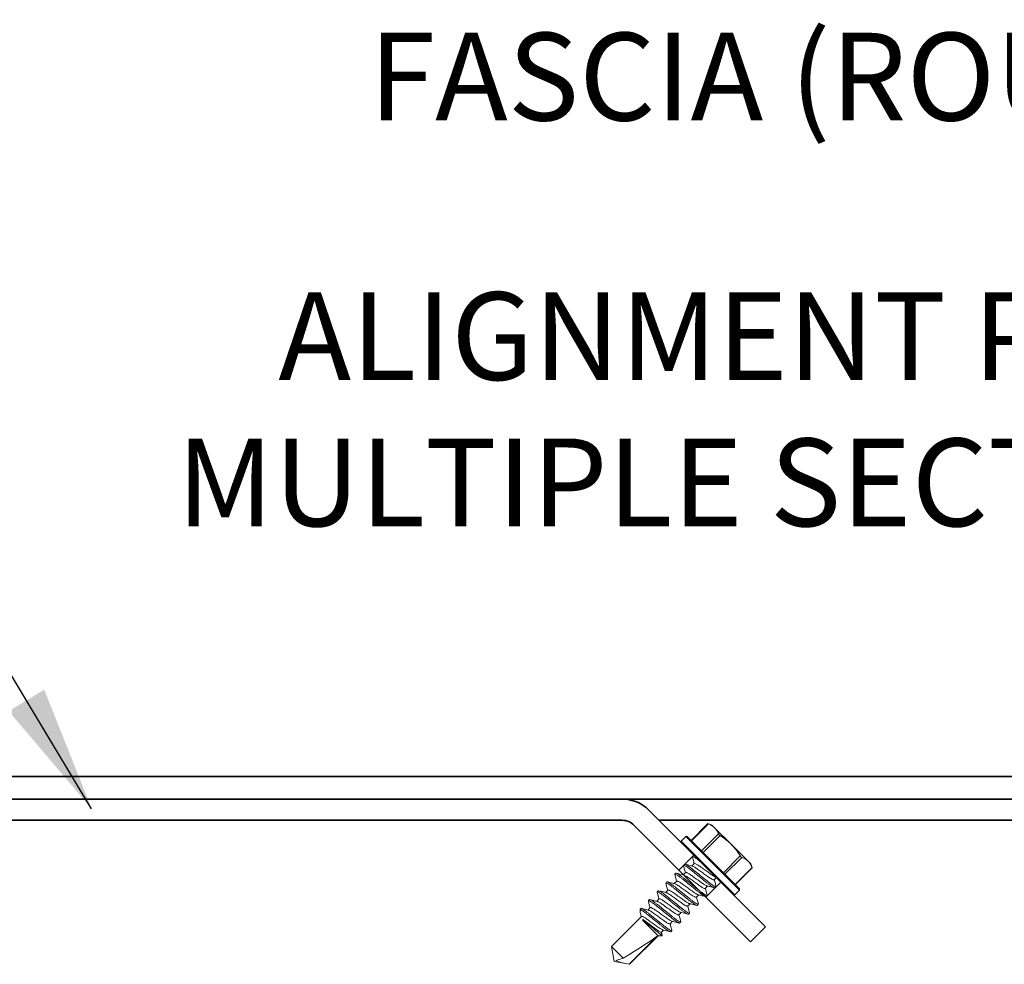
# Model space of a CAD drawing. Extents: x -6.5 to 54.8, y 7.6 to 53.8.
# Drawn here: x 13.3 to 18.9, y 47.3 to 52.7 of the extents above; entities that cross this region are included whole.
import ezdxf

# ---------------------------------------------------------------- set-up
doc = ezdxf.new("R2010")
doc.units = 0
doc.header["$MEASUREMENT"] = 0
doc.linetypes.add('SLD-Solid', pattern=[0])
doc.layers.get('0').update_dxf_attribs({"linetype": 'CONTINUOUS'})
for name, color, linetype in [('DIMENSION', 1, 'CONTINUOUS'), ('GENERAL_NOTES', 2, 'CONTINUOUS'), ('OBJECT_1', 4, 'CONTINUOUS')]:
    doc.layers.add(name, color=color, linetype=linetype)
doc.styles.add('DIMTEXT', font='romans.shx', dxfattribs={"height": 0.125})
doc.dimstyles.new('Annotative', dxfattribs={"dimtxt": 0.18, "dimasz": 0.18, "dimexe": 0.18, "dimexo": 0.0625, "dimgap": 0.09, "dimtad": 0, "dimtih": 1, "dimtoh": 1, "dimdec": 4, "dimzin": 0, "dimdsep": 46, "dimtxsty": 'Standard', "dimcen": 0.09, "dimadec": 0, "dimazin": 0, "dimtfac": 1, "dimtdec": 4, "dimtofl": 0, "dimtmove": 0, "dimatfit": 3, "dimfxl": 0, "dimtolj": 1, "dimtzin": 0, "dimarcsym": 0})

msp = doc.modelspace()

# ---------------------------------------------------------------- linework, layer by layer
at = {"color": 7, "linetype": 'SLD-Solid', "lineweight": 15}
for p, q in [((17.2425, 48.0694), (17.1464, 47.9733)), ((17.2445, 48.0685), (17.1479, 47.9718)), ((17.2651, 48.0611), (17.2425, 48.0693)), ((17.2799, 48.0463), (17.2651, 48.0611)), ((17.3756, 47.9506), (17.2799, 48.0463)), ((17.1161, 47.9965), (17.0892, 47.9697)), ((17.2688, 47.8438), (17.1161, 47.9965)), ((17.1232, 47.9965), (17.2724, 47.8473)), ((17.2055, 47.9142), (17.3022, 48.0108)), ((17.3114, 48.0016), (17.2147, 47.905)), ((17.0892, 47.9697), (17.242, 47.8169)), ((17.2384, 47.8134), (17.0892, 47.9626)), ((17.3756, 47.9506), (17.4713, 47.8549)), ((17.1538, 47.8815), (17.1601, 47.8877)), ((17.33, 47.7897), (17.4267, 47.8863)), ((17.4359, 47.8771), (17.3392, 47.7805)), ((17.1036, 47.8313), (17.1099, 47.8375)), ((17.1645, 47.8415), (17.1508, 47.8278)), ((17.4216, 47.6911), (17.2688, 47.8438)), ((17.2724, 47.8473), (17.4216, 47.6981)), ((17.3969, 47.7228), (17.4935, 47.8195)), ((17.4861, 47.8401), (17.4713, 47.8549)), ((17.4943, 47.8174), (17.4861, 47.8401)), ((17.0534, 47.7811), (17.0596, 47.7873)), ((17.1143, 47.7913), (17.1006, 47.7776)), ((17.3876, 47.6642), (17.2384, 47.8134)), ((17.242, 47.8169), (17.3947, 47.6642)), ((17.277, 47.7499), (17.2895, 47.7624)), ((17.3983, 47.7214), (17.4944, 47.8175)), ((17.0032, 47.7309), (17.0094, 47.7371)), ((17.0641, 47.7411), (17.0504, 47.7274)), ((17.2268, 47.6997), (17.2405, 47.7134)), ((17.2877, 47.7099), (17.2815, 47.7037)), ((16.953, 47.6807), (16.9592, 47.6869)), ((17.0139, 47.6909), (17.0002, 47.6772)), ((17.1766, 47.6495), (17.1903, 47.6632)), ((17.2375, 47.6597), (17.2313, 47.6535)), ((17.3947, 47.6642), (17.4216, 47.6911)), ((16.9028, 47.6305), (16.909, 47.6367)), ((16.9637, 47.6407), (16.95, 47.627)), ((17.1264, 47.5993), (17.1401, 47.613)), ((17.1873, 47.6095), (17.1811, 47.6033)), ((16.8633, 47.5403), (16.6928, 47.3698)), ((16.856, 47.5837), (16.8588, 47.5865)), ((16.856, 47.5837), (16.856, 47.5676)), ((16.8628, 47.5769), (16.856, 47.5837)), ((16.9135, 47.5905), (16.8998, 47.5768)), ((17.0762, 47.5491), (17.0899, 47.5628)), ((17.1371, 47.5593), (17.1309, 47.5531)), ((16.8692, 47.5197), (16.8723, 47.5229)), ((16.8692, 47.5197), (16.958, 47.4309)), ((16.8723, 47.5229), (16.8839, 47.5113)), ((17.026, 47.4989), (17.0397, 47.5126)), ((17.0869, 47.5091), (17.0806, 47.5029)), ((16.9525, 47.4277), (16.7937, 47.2689)), ((16.7948, 47.2678), (16.958, 47.4309)), ((16.958, 47.4309), (16.9805, 47.4309)), ((16.9757, 47.4487), (16.9895, 47.4624)), ((16.9805, 47.4309), (16.9757, 47.4487)), ((16.9808, 47.4334), (16.9767, 47.4496)), ((17.0367, 47.4589), (17.0304, 47.4527)), ((16.6928, 47.3698), (16.7081, 47.2831)), ((16.6928, 47.3698), (16.7599, 47.3027)), ((16.7081, 47.2831), (16.7948, 47.2678)), ((16.7599, 47.3027), (16.7176, 47.2887)), ((16.7937, 47.2689), (16.7948, 47.2678))]:
    msp.add_line(p, q, dxfattribs=at)
at = {"color": 7, "linetype": 'SLD-Solid', "lineweight": 15, "flags": 128}
for points in [[(17.2426, 48.0692), (17.2426, 48.0693), (17.2438, 48.0688), (17.2445, 48.0685)], [(17.1537, 47.879), (17.159, 47.8583), (17.1636, 47.8405)], [(17.1035, 47.8288), (17.1088, 47.8081), (17.1134, 47.7903)], [(17.1537, 47.8271), (17.1331, 47.8323), (17.1124, 47.8377)], [(17.4935, 47.8195), (17.4942, 47.8178), (17.4943, 47.8176)], [(17.0533, 47.7787), (17.0585, 47.7585), (17.0632, 47.7401)], [(17.1034, 47.7769), (17.0829, 47.7821), (17.0622, 47.7875)], [(17.0031, 47.7284), (17.0084, 47.7076), (17.013, 47.6899)], [(17.0533, 47.7267), (17.0327, 47.7319), (17.0119, 47.7373)], [(17.2376, 47.7142), (17.2582, 47.7089), (17.2789, 47.7035)], [(17.2879, 47.7124), (17.2825, 47.7331), (17.278, 47.7509)], [(16.9529, 47.6782), (16.9582, 47.6574), (16.9627, 47.6397)], [(17.003, 47.6765), (16.9824, 47.6817), (16.9617, 47.6871)], [(17.1875, 47.6119), (17.1814, 47.6352), (17.1775, 47.6505)], [(17.1874, 47.6639), (17.208, 47.6587), (17.2287, 47.6533)], [(17.2376, 47.6622), (17.2323, 47.683), (17.2278, 47.7007)], [(16.9027, 47.628), (16.908, 47.6073), (16.9125, 47.5895)], [(16.9529, 47.6263), (16.9323, 47.6315), (16.9116, 47.6369)], [(17.1373, 47.6137), (17.1578, 47.6085), (17.1785, 47.6031)], [(16.858, 47.5566), (16.8564, 47.5633), (16.856, 47.5688), (16.8576, 47.5738), (16.8615, 47.5766), (16.8628, 47.5769)], [(16.858, 47.5566), (16.858, 47.5564), (16.8624, 47.5393)], [(16.9026, 47.5761), (16.8845, 47.5807), (16.8613, 47.5867)], [(17.087, 47.5116), (17.0817, 47.5323), (17.0771, 47.5501)], [(17.0871, 47.5635), (17.1077, 47.5583), (17.1284, 47.5529)], [(16.8839, 47.5113), (16.876, 47.5158), (16.8692, 47.5197)], [(17.0368, 47.4614), (17.0315, 47.4821), (17.0269, 47.4999)], [(17.0369, 47.5133), (17.0571, 47.5082), (17.0782, 47.5027)], [(16.9807, 47.4333), (16.9812, 47.432), (16.9805, 47.4309)], [(16.9866, 47.4631), (17.0072, 47.4579), (17.0279, 47.4525)]]:
    msp.add_lwpolyline(points, dxfattribs=at)
at = {"color": 7, "linetype": 'SLD-Solid', "lineweight": 15}
for centre, radius, start, end in [((17.2104, 47.9747), 0.0998, 45.7837, 69.9842), ((17.2085, 47.9767), 0.0996, 20.0003, 44.2318), ((17.1196, 47.993), 0.005, 45, 135), ((17.3242, 48.0237), 0.0255, 210.2728, 239.7272), ((17.1018, 47.672), 0.3906, 45.4938, 57.5551), ((17.0928, 47.9661), 0.005, 135, 225), ((17.1029, 47.6814), 0.3831, 32.326, 44.6251), ((17.4466, 47.897), 0.0226, 208.3165, 241.6835), ((17.4002, 47.7809), 0.1026, 46.1202, 69.6477), ((17.3999, 47.7854), 0.0996, 20.0003, 44.2318), ((17.3912, 47.6677), 0.005, 225, 315), ((17.418, 47.6946), 0.005, 315, 45), ((18.6229, 47.9651), 1.5394, 193.7093, 195.1858), ((17.7627, 48.6553), 1.4406, 231.8248, 236.89), ((25.1421, 57.3442), 12.8408, 229.97446, 230.53535), ((16.8207, 47.5288), 0.2613, 246.7706, 264.0853)]:
    msp.add_arc(centre, radius, start, end, dxfattribs=at)
msp.add_ellipse((16.7156, 47.2906), major_axis=(0.2524, 0.1518), ratio=0.042569, start_param=-1.420272, end_param=-0.378913, dxfattribs=at)
for points, knots in [([(17.1538, 47.8789), (17.1537, 47.8791), (17.1531, 47.8806), (17.1535, 47.8811), (17.1538, 47.8815)], [0, 0, 0, 0, 0.135888, 1, 1, 1, 1]), ([(17.1538, 47.8815), (17.1544, 47.8821), (17.1559, 47.882), (17.1605, 47.8801), (17.1638, 47.8783), (17.1718, 47.8732), (17.1766, 47.8699), (17.1873, 47.862), (17.1931, 47.8575), (17.1991, 47.8527)], [0, 0, 0, 0, 0.25, 0.25, 0.5, 0.5, 0.75, 0.75, 1, 1, 1, 1]), ([(17.1601, 47.8877), (17.1604, 47.888), (17.1609, 47.8884), (17.1624, 47.8879), (17.1628, 47.8877)], [0, 0, 0, 0, 0.722316, 1, 1, 1, 1]), ([(17.1036, 47.8287), (17.1035, 47.8289), (17.1029, 47.8304), (17.1033, 47.8309), (17.1036, 47.8313)], [0, 0, 0, 0, 0.123528, 1, 1, 1, 1]), ([(17.1036, 47.8313), (17.1045, 47.8322), (17.1074, 47.8314), (17.1174, 47.8259), (17.1244, 47.8212), (17.1367, 47.8121), (17.1411, 47.8087), (17.1501, 47.8016), (17.1548, 47.7978), (17.1699, 47.7857), (17.1812, 47.7766), (17.2039, 47.7584), (17.2152, 47.7493), (17.2303, 47.7372), (17.235, 47.7334), (17.244, 47.7263), (17.2484, 47.723), (17.2607, 47.7138), (17.2677, 47.7091), (17.2776, 47.7036), (17.2806, 47.7028), (17.2815, 47.7037)], [0, 0, 0, 0, 0.125, 0.125, 0.25, 0.25, 0.3125, 0.3125, 0.375, 0.375, 0.5, 0.5, 0.625, 0.625, 0.6875, 0.6875, 0.75, 0.75, 0.875, 0.875, 1, 1, 1, 1]), ([(17.1099, 47.8375), (17.1108, 47.8384), (17.1137, 47.8376), (17.1236, 47.8321), (17.1307, 47.8274), (17.143, 47.8183), (17.1473, 47.8149), (17.1564, 47.8078), (17.161, 47.804), (17.1761, 47.7919), (17.1874, 47.7828), (17.2101, 47.7646), (17.2214, 47.7555), (17.2365, 47.7434), (17.2412, 47.7397), (17.2502, 47.7325), (17.2546, 47.7292), (17.2669, 47.7201), (17.2739, 47.7153), (17.2839, 47.7098), (17.2868, 47.709), (17.2877, 47.7099)], [0, 0, 0, 0, 0.125, 0.125, 0.25, 0.25, 0.3125, 0.3125, 0.375, 0.375, 0.5, 0.5, 0.625, 0.625, 0.6875, 0.6875, 0.75, 0.75, 0.875, 0.875, 1, 1, 1, 1]), ([(17.1539, 47.8269), (17.1548, 47.8267), (17.1571, 47.8261), (17.163, 47.8232), (17.171, 47.8184), (17.1803, 47.8122), (17.1904, 47.8048), (17.2016, 47.7968), (17.2134, 47.7884), (17.2252, 47.7799), (17.2364, 47.7719), (17.2465, 47.7645), (17.2558, 47.7583), (17.2639, 47.7535), (17.2703, 47.7504), (17.275, 47.749), (17.2763, 47.7496), (17.277, 47.7499)], [0, 0, 0, 0, 0.04291, 0.112795, 0.182193, 0.249709, 0.31568, 0.383967, 0.453689, 0.523411, 0.591698, 0.657669, 0.725185, 0.794583, 0.864469, 0.933386, 1, 1, 1, 1]), ([(17.1645, 47.8415), (17.1654, 47.8424), (17.1673, 47.8423), (17.1736, 47.84), (17.1778, 47.8378), (17.1854, 47.8333), (17.1881, 47.8315), (17.1937, 47.8278), (17.1965, 47.8258), (17.2054, 47.8194), (17.2122, 47.8145), (17.2264, 47.8043), (17.2338, 47.799), (17.2442, 47.7915), (17.2476, 47.7891), (17.254, 47.7845), (17.257, 47.7823), (17.2657, 47.7762), (17.2713, 47.7725), (17.2807, 47.7671), (17.2846, 47.7652), (17.2874, 47.7645)], [0, 0, 0, 0, 0.125, 0.125, 0.25, 0.25, 0.3125, 0.3125, 0.375, 0.375, 0.5, 0.5, 0.625, 0.625, 0.6875, 0.6875, 0.75, 0.75, 0.875, 0.875, 1, 1, 1, 1]), ([(17.0534, 47.7786), (17.0533, 47.7787), (17.0527, 47.7802), (17.0531, 47.7807), (17.0534, 47.7811)], [0, 0, 0, 0, 0.114495, 1, 1, 1, 1]), ([(17.0534, 47.7811), (17.0543, 47.782), (17.0572, 47.7812), (17.0672, 47.7757), (17.0742, 47.771), (17.0865, 47.7618), (17.0909, 47.7585), (17.0999, 47.7514), (17.1046, 47.7476), (17.1197, 47.7355), (17.131, 47.7264), (17.1537, 47.7082), (17.165, 47.6991), (17.1801, 47.687), (17.1847, 47.6832), (17.1938, 47.6761), (17.1982, 47.6727), (17.2105, 47.6636), (17.2175, 47.6589), (17.2274, 47.6534), (17.2304, 47.6526), (17.2313, 47.6535)], [0, 0, 0, 0, 0.125, 0.125, 0.25, 0.25, 0.3125, 0.3125, 0.375, 0.375, 0.5, 0.5, 0.625, 0.625, 0.6875, 0.6875, 0.75, 0.75, 0.875, 0.875, 1, 1, 1, 1]), ([(17.0596, 47.7873), (17.0606, 47.7882), (17.0635, 47.7874), (17.0734, 47.7819), (17.0804, 47.7772), (17.0927, 47.7681), (17.0971, 47.7647), (17.1062, 47.7576), (17.1108, 47.7538), (17.1259, 47.7417), (17.1372, 47.7326), (17.1599, 47.7144), (17.1712, 47.7053), (17.1863, 47.6932), (17.191, 47.6895), (17.2, 47.6823), (17.2044, 47.679), (17.2167, 47.6699), (17.2237, 47.6651), (17.2337, 47.6596), (17.2366, 47.6588), (17.2375, 47.6597)], [0, 0, 0, 0, 0.125, 0.125, 0.25, 0.25, 0.3125, 0.3125, 0.375, 0.375, 0.5, 0.5, 0.625, 0.625, 0.6875, 0.6875, 0.75, 0.75, 0.875, 0.875, 1, 1, 1, 1]), ([(17.1036, 47.7767), (17.1045, 47.7765), (17.1068, 47.7759), (17.1128, 47.773), (17.1208, 47.7682), (17.1301, 47.762), (17.1402, 47.7546), (17.1514, 47.7466), (17.1632, 47.7382), (17.175, 47.7297), (17.1862, 47.7217), (17.1963, 47.7143), (17.2056, 47.7081), (17.2137, 47.7033), (17.2201, 47.7002), (17.2248, 47.6988), (17.2261, 47.6994), (17.2268, 47.6997)], [0, 0, 0, 0, 0.044384, 0.114162, 0.183453, 0.250865, 0.316734, 0.384916, 0.454531, 0.524145, 0.592327, 0.658196, 0.725608, 0.794899, 0.864677, 0.933489, 1, 1, 1, 1]), ([(17.1143, 47.7913), (17.115, 47.7916), (17.1163, 47.7922), (17.121, 47.7908), (17.1274, 47.7877), (17.1355, 47.7829), (17.1448, 47.7767), (17.1549, 47.7693), (17.1661, 47.7613), (17.1779, 47.7529), (17.1897, 47.7444), (17.2009, 47.7364), (17.211, 47.729), (17.2203, 47.7228), (17.2283, 47.7181), (17.2342, 47.7151), (17.2365, 47.7146), (17.2374, 47.7144)], [0, 0, 0, 0, 0.0666192, 0.1355418, 0.2054328, 0.2748361, 0.3423572, 0.408333, 0.4766254, 0.546353, 0.6160806, 0.6843729, 0.7503488, 0.8178699, 0.8872732, 0.9571642, 1, 1, 1, 1]), ([(17.0032, 47.7283), (17.0031, 47.7285), (17.0025, 47.73), (17.0029, 47.7305), (17.0032, 47.7309)], [0, 0, 0, 0, 0.1369861, 1, 1, 1, 1]), ([(17.0032, 47.7309), (17.0041, 47.7318), (17.007, 47.731), (17.017, 47.7255), (17.024, 47.7208), (17.0363, 47.7116), (17.0407, 47.7083), (17.0497, 47.7012), (17.0544, 47.6974), (17.0695, 47.6853), (17.0808, 47.6762), (17.1035, 47.658), (17.1148, 47.6489), (17.1299, 47.6368), (17.1345, 47.633), (17.1436, 47.6259), (17.148, 47.6225), (17.1603, 47.6134), (17.1673, 47.6087), (17.1772, 47.6032), (17.1802, 47.6024), (17.1811, 47.6033)], [0, 0, 0, 0, 0.125, 0.125, 0.25, 0.25, 0.3125, 0.3125, 0.375, 0.375, 0.5, 0.5, 0.625, 0.625, 0.6875, 0.6875, 0.75, 0.75, 0.875, 0.875, 1, 1, 1, 1]), ([(17.0094, 47.7371), (17.0103, 47.738), (17.0133, 47.7372), (17.0232, 47.7317), (17.0302, 47.727), (17.0425, 47.7179), (17.0469, 47.7145), (17.056, 47.7074), (17.0606, 47.7036), (17.0757, 47.6915), (17.087, 47.6824), (17.1097, 47.6642), (17.121, 47.6551), (17.1361, 47.643), (17.1408, 47.6393), (17.1498, 47.6321), (17.1542, 47.6288), (17.1665, 47.6197), (17.1735, 47.6149), (17.1835, 47.6094), (17.1864, 47.6086), (17.1873, 47.6095)], [0, 0, 0, 0, 0.125, 0.125, 0.25, 0.25, 0.3125, 0.3125, 0.375, 0.375, 0.5, 0.5, 0.625, 0.625, 0.6875, 0.6875, 0.75, 0.75, 0.875, 0.875, 1, 1, 1, 1]), ([(17.0535, 47.7265), (17.0544, 47.7263), (17.0567, 47.7257), (17.0626, 47.7228), (17.0706, 47.718), (17.0799, 47.7118), (17.09, 47.7044), (17.1012, 47.6964), (17.113, 47.688), (17.1248, 47.6795), (17.136, 47.6715), (17.1461, 47.6641), (17.1554, 47.6579), (17.1635, 47.6531), (17.1699, 47.65), (17.1746, 47.6486), (17.1759, 47.6492), (17.1766, 47.6495)], [0, 0, 0, 0, 0.043065, 0.112939, 0.182326, 0.249831, 0.315791, 0.384067, 0.453778, 0.523489, 0.591765, 0.657725, 0.72523, 0.794616, 0.864491, 0.933397, 1, 1, 1, 1]), ([(17.0641, 47.7411), (17.0648, 47.7414), (17.0661, 47.742), (17.0708, 47.7406), (17.0772, 47.7375), (17.0853, 47.7327), (17.0946, 47.7265), (17.1047, 47.7191), (17.1159, 47.7111), (17.1277, 47.7027), (17.1395, 47.6942), (17.1507, 47.6862), (17.1608, 47.6788), (17.1701, 47.6726), (17.1781, 47.6678), (17.184, 47.6649), (17.1863, 47.6644), (17.1872, 47.6642)], [0, 0, 0, 0, 0.066601, 0.135506, 0.205378, 0.274763, 0.342266, 0.408224, 0.476499, 0.546208, 0.615917, 0.684191, 0.750149, 0.817652, 0.887037, 0.956909, 1, 1, 1, 1]), ([(17.2877, 47.7099), (17.288, 47.7103), (17.2884, 47.7108), (17.2878, 47.7123), (17.2877, 47.7125)], [0, 0, 0, 0, 0.874611, 1, 1, 1, 1]), ([(16.953, 47.678), (16.9529, 47.6783), (16.9523, 47.6798), (16.9527, 47.6803), (16.953, 47.6807)], [0, 0, 0, 0, 0.139178, 1, 1, 1, 1]), ([(16.953, 47.6807), (16.9539, 47.6816), (16.9568, 47.6808), (16.9668, 47.6753), (16.9738, 47.6706), (16.9861, 47.6614), (16.9905, 47.6581), (16.9995, 47.651), (17.0042, 47.6472), (17.0193, 47.6351), (17.0306, 47.626), (17.0533, 47.6078), (17.0646, 47.5987), (17.0797, 47.5866), (17.0843, 47.5828), (17.0934, 47.5757), (17.0978, 47.5723), (17.1101, 47.5632), (17.1171, 47.5585), (17.127, 47.553), (17.1299, 47.5522), (17.1309, 47.5531)], [0, 0, 0, 0, 0.125, 0.125, 0.25, 0.25, 0.3125, 0.3125, 0.375, 0.375, 0.5, 0.5, 0.625, 0.625, 0.6875, 0.6875, 0.75, 0.75, 0.875, 0.875, 1, 1, 1, 1]), ([(16.9592, 47.6869), (16.9601, 47.6878), (16.9631, 47.687), (16.973, 47.6815), (16.98, 47.6768), (16.9923, 47.6677), (16.9967, 47.6643), (17.0058, 47.6572), (17.0104, 47.6534), (17.0255, 47.6413), (17.0368, 47.6322), (17.0595, 47.614), (17.0708, 47.6049), (17.0859, 47.5928), (17.0906, 47.5891), (17.0996, 47.5819), (17.104, 47.5786), (17.1163, 47.5694), (17.1233, 47.5647), (17.1333, 47.5592), (17.1362, 47.5584), (17.1371, 47.5593)], [0, 0, 0, 0, 0.125, 0.125, 0.25, 0.25, 0.3125, 0.3125, 0.375, 0.375, 0.5, 0.5, 0.625, 0.625, 0.6875, 0.6875, 0.75, 0.75, 0.875, 0.875, 1, 1, 1, 1]), ([(17.0032, 47.6763), (17.0041, 47.6761), (17.0064, 47.6755), (17.0124, 47.6726), (17.0204, 47.6678), (17.0297, 47.6616), (17.0398, 47.6542), (17.051, 47.6462), (17.0628, 47.6377), (17.0746, 47.6293), (17.0858, 47.6213), (17.0959, 47.6139), (17.1052, 47.6077), (17.1133, 47.6029), (17.1197, 47.5998), (17.1244, 47.5984), (17.1257, 47.599), (17.1264, 47.5993)], [0, 0, 0, 0, 0.044596, 0.114359, 0.183634, 0.251031, 0.316886, 0.385053, 0.454652, 0.524251, 0.592418, 0.658272, 0.725669, 0.794945, 0.864707, 0.933503, 1, 1, 1, 1]), ([(17.0139, 47.6909), (17.0146, 47.6912), (17.0159, 47.6918), (17.0206, 47.6904), (17.027, 47.6873), (17.0351, 47.6825), (17.0444, 47.6763), (17.0545, 47.6689), (17.0657, 47.6609), (17.0775, 47.6525), (17.0893, 47.644), (17.1005, 47.636), (17.1106, 47.6286), (17.1199, 47.6224), (17.1279, 47.6176), (17.1339, 47.6147), (17.1362, 47.6141), (17.1371, 47.6139)], [0, 0, 0, 0, 0.066531, 0.135362, 0.20516, 0.274472, 0.341903, 0.407791, 0.475993, 0.545628, 0.615264, 0.683465, 0.749354, 0.816785, 0.886096, 0.955895, 1, 1, 1, 1]), ([(17.2375, 47.6597), (17.2378, 47.6601), (17.2382, 47.6606), (17.2376, 47.6622), (17.2375, 47.6624)], [0, 0, 0, 0, 0.859592, 1, 1, 1, 1]), ([(16.9028, 47.6278), (16.9027, 47.6281), (16.9021, 47.6296), (16.9025, 47.6301), (16.9028, 47.6305)], [0, 0, 0, 0, 0.137068, 1, 1, 1, 1]), ([(16.9028, 47.6305), (16.9037, 47.6314), (16.9066, 47.6306), (16.9166, 47.6251), (16.9236, 47.6204), (16.9359, 47.6112), (16.9403, 47.6079), (16.9493, 47.6007), (16.954, 47.597), (16.9691, 47.5849), (16.9804, 47.5758), (17.0031, 47.5576), (17.0144, 47.5485), (17.0295, 47.5364), (17.0341, 47.5326), (17.0432, 47.5255), (17.0475, 47.5221), (17.0598, 47.513), (17.0669, 47.5083), (17.0768, 47.5028), (17.0797, 47.502), (17.0806, 47.5029)], [0, 0, 0, 0, 0.125, 0.125, 0.25, 0.25, 0.3125, 0.3125, 0.375, 0.375, 0.5, 0.5, 0.625, 0.625, 0.6875, 0.6875, 0.75, 0.75, 0.875, 0.875, 1, 1, 1, 1]), ([(16.909, 47.6367), (16.9099, 47.6376), (16.9129, 47.6368), (16.9228, 47.6313), (16.9298, 47.6266), (16.9421, 47.6175), (16.9465, 47.6141), (16.9555, 47.607), (16.9602, 47.6032), (16.9753, 47.5911), (16.9866, 47.582), (17.0093, 47.5638), (17.0206, 47.5547), (17.0357, 47.5426), (17.0404, 47.5388), (17.0494, 47.5317), (17.0538, 47.5284), (17.0661, 47.5192), (17.0731, 47.5145), (17.0831, 47.509), (17.086, 47.5082), (17.0869, 47.5091)], [0, 0, 0, 0, 0.125, 0.125, 0.25, 0.25, 0.3125, 0.3125, 0.375, 0.375, 0.5, 0.5, 0.625, 0.625, 0.6875, 0.6875, 0.75, 0.75, 0.875, 0.875, 1, 1, 1, 1]), ([(16.9531, 47.626), (16.954, 47.6258), (16.9563, 47.6253), (16.9622, 47.6224), (16.9702, 47.6176), (16.9795, 47.6114), (16.9896, 47.604), (17.0008, 47.596), (17.0126, 47.5875), (17.0244, 47.5791), (17.0356, 47.5711), (17.0457, 47.5637), (17.055, 47.5575), (17.0631, 47.5527), (17.0695, 47.5496), (17.0742, 47.5482), (17.0755, 47.5488), (17.0762, 47.5491)], [0, 0, 0, 0, 0.042965, 0.112846, 0.18224, 0.249752, 0.315719, 0.384002, 0.453721, 0.523439, 0.591722, 0.657689, 0.725201, 0.794595, 0.864476, 0.93339, 1, 1, 1, 1]), ([(16.9637, 47.6407), (16.9644, 47.641), (16.9657, 47.6416), (16.9704, 47.6402), (16.9768, 47.6371), (16.9849, 47.6323), (16.9942, 47.6261), (17.0043, 47.6187), (17.0155, 47.6107), (17.0273, 47.6023), (17.0391, 47.5938), (17.0503, 47.5858), (17.0604, 47.5784), (17.0697, 47.5722), (17.0777, 47.5674), (17.0837, 47.5645), (17.086, 47.5639), (17.0869, 47.5637)], [0, 0, 0, 0, 0.0665, 0.135299, 0.205064, 0.274343, 0.341743, 0.407601, 0.475771, 0.545373, 0.614976, 0.683146, 0.749003, 0.816403, 0.885682, 0.955448, 1, 1, 1, 1]), ([(17.1873, 47.6095), (17.1876, 47.6099), (17.188, 47.6104), (17.1874, 47.6119), (17.1873, 47.6121)], [0, 0, 0, 0, 0.882737, 1, 1, 1, 1]), ([(16.8588, 47.5865), (16.8597, 47.5874), (16.8627, 47.5866), (16.8726, 47.5811), (16.8796, 47.5764), (16.8919, 47.5673), (16.8963, 47.5639), (16.9053, 47.5568), (16.91, 47.553), (16.9251, 47.5409), (16.9364, 47.5318), (16.9591, 47.5136), (16.9704, 47.5045), (16.9855, 47.4924), (16.9902, 47.4886), (16.9992, 47.4815), (17.0036, 47.4782), (17.0159, 47.469), (17.0229, 47.4643), (17.0328, 47.4588), (17.0358, 47.458), (17.0367, 47.4589)], [0, 0, 0, 0, 0.125, 0.125, 0.25, 0.25, 0.3125, 0.3125, 0.375, 0.375, 0.5, 0.5, 0.625, 0.625, 0.6875, 0.6875, 0.75, 0.75, 0.875, 0.875, 1, 1, 1, 1]), ([(16.8628, 47.5769), (16.8674, 47.5742), (16.8734, 47.5701), (16.8839, 47.5624), (16.8877, 47.5595), (16.8953, 47.5536), (16.8992, 47.5504), (16.9117, 47.5405), (16.921, 47.533), (16.9404, 47.5174), (16.9504, 47.5094), (16.9646, 47.498), (16.9692, 47.4943), (16.9779, 47.4873), (16.982, 47.484), (16.9938, 47.4746), (17.0014, 47.4688), (17.0144, 47.4597), (17.0197, 47.4562), (17.0274, 47.4524), (17.0297, 47.4519), (17.0304, 47.4527)], [0, 0, 0, 0, 0.125, 0.125, 0.1875, 0.1875, 0.25, 0.25, 0.375, 0.375, 0.5, 0.5, 0.5625, 0.5625, 0.625, 0.625, 0.75, 0.75, 0.875, 0.875, 1, 1, 1, 1]), ([(16.8633, 47.5403), (16.864, 47.5406), (16.8653, 47.5412), (16.87, 47.5398), (16.8764, 47.5367), (16.8845, 47.5319), (16.8938, 47.5257), (16.9039, 47.5183), (16.9151, 47.5103), (16.9269, 47.5018), (16.9387, 47.4934), (16.9499, 47.4854), (16.96, 47.478), (16.9693, 47.4718), (16.9773, 47.467), (16.9832, 47.4641), (16.9855, 47.4635), (16.9864, 47.4633)], [0, 0, 0, 0, 0.066618, 0.13554, 0.20543, 0.274833, 0.342353, 0.408328, 0.47662, 0.546346, 0.616073, 0.684365, 0.75034, 0.81786, 0.887263, 0.957153, 1, 1, 1, 1]), ([(16.9028, 47.5759), (16.9037, 47.5757), (16.906, 47.5751), (16.912, 47.5722), (16.92, 47.5674), (16.9293, 47.5612), (16.9394, 47.5538), (16.9506, 47.5458), (16.9624, 47.5373), (16.9742, 47.5289), (16.9854, 47.5209), (16.9955, 47.5135), (17.0048, 47.5073), (17.0129, 47.5025), (17.0193, 47.4994), (17.0239, 47.498), (17.0253, 47.4986), (17.026, 47.4989)], [0, 0, 0, 0, 0.044707, 0.114461, 0.183729, 0.251118, 0.316965, 0.385124, 0.454715, 0.524306, 0.592465, 0.658312, 0.725701, 0.794969, 0.864723, 0.933511, 1, 1, 1, 1]), ([(16.9135, 47.5905), (16.9142, 47.5908), (16.9155, 47.5914), (16.9202, 47.59), (16.9266, 47.5869), (16.9347, 47.5821), (16.944, 47.5759), (16.9541, 47.5685), (16.9653, 47.5605), (16.9771, 47.552), (16.9889, 47.5436), (17.0001, 47.5356), (17.0102, 47.5282), (17.0195, 47.522), (17.0275, 47.5172), (17.0335, 47.5143), (17.0358, 47.5137), (17.0366, 47.5135)], [0, 0, 0, 0, 0.066532, 0.135364, 0.205164, 0.274476, 0.341909, 0.407798, 0.476001, 0.545638, 0.615274, 0.683477, 0.749366, 0.816799, 0.886111, 0.955911, 1, 1, 1, 1]), ([(17.1371, 47.5593), (17.1374, 47.5597), (17.1378, 47.5602), (17.1372, 47.5618), (17.1371, 47.562)], [0, 0, 0, 0, 0.857203, 1, 1, 1, 1]), ([(17.0869, 47.5091), (17.0872, 47.5095), (17.0876, 47.51), (17.087, 47.5115), (17.0869, 47.5117)], [0, 0, 0, 0, 0.867042, 1, 1, 1, 1]), ([(17.0367, 47.4589), (17.037, 47.4593), (17.0374, 47.4598), (17.0368, 47.4613), (17.0367, 47.4615)], [0, 0, 0, 0, 0.863626, 1, 1, 1, 1])]:
    msp.add_open_spline(points, degree=3, knots=knots, dxfattribs=at)
at = {"layer": 'OBJECT_1', "lineweight": 35}
for p, q in [((28.0171, 48.3383), (-0.7329, 48.3383)), ((7.5245, 48.2093), (28.2691, 48.2093)), ((17.5711, 47.4805), (16.9057, 48.1463)), ((12.4637, 48.0883), (16.7537, 48.0883)), ((17.4855, 47.395), (16.8201, 48.0607)), ((16.9637, 48.0883), (21.2537, 48.0883)), ((17.4855, 47.395), (17.5711, 47.4805))]:
    msp.add_line(p, q, dxfattribs=at)
at = {"layer": 'OBJECT_1'}
msp.add_lwpolyline([(17.1614, 47.8905), (17.3155, 47.7363), (17.2299, 47.6507), (17.0758, 47.8049)], close=True, dxfattribs=at)
at = {"layer": 'OBJECT_1', "lineweight": 35}
for radius in [0.215, 0.094]:
    msp.add_arc((16.7537, 47.9943), radius, 44.9857, 90, dxfattribs=at)

# ---------------------------------------------------------------- texts
at = {"layer": 'GENERAL_NOTES', "char_height": 0.5, "attachment_point": 6, "style": 'DIMTEXT'}
for s, insert in [('\\A1;FASCIA (ROUND SHOWN)', (23.2194, 52.3257)), ('\\A1;ALIGNMENT PIN AT \\PMULTIPLE SECTIONS', (20.8529, 50.4304))]:
    msp.add_mtext(s, dxfattribs=dict(at, insert=insert))

# ---------------------------------------------------------------- leaders
at = {"layer": 'DIMENSION', "annotation_type": 0, "has_hookline": 1, "hookline_direction": 1}
for points, text_width in [([(13.7292, 48.1545), (11.0208, 52.65), (10.3008, 52.65)], 6.0476), ([(27.415, 47.929), (24.2994, 52.3257), (23.5794, 52.3257)], 9.119), ([(24.3436, 47.4873), (21.9329, 50.4304), (21.2129, 50.4304)], 7.2857)]:
    msp.add_leader(points, dimstyle='Annotative', override={"dimscale": 4}, dxfattribs=dict(at, text_width=text_width))

doc.saveas('drawing.dxf')
